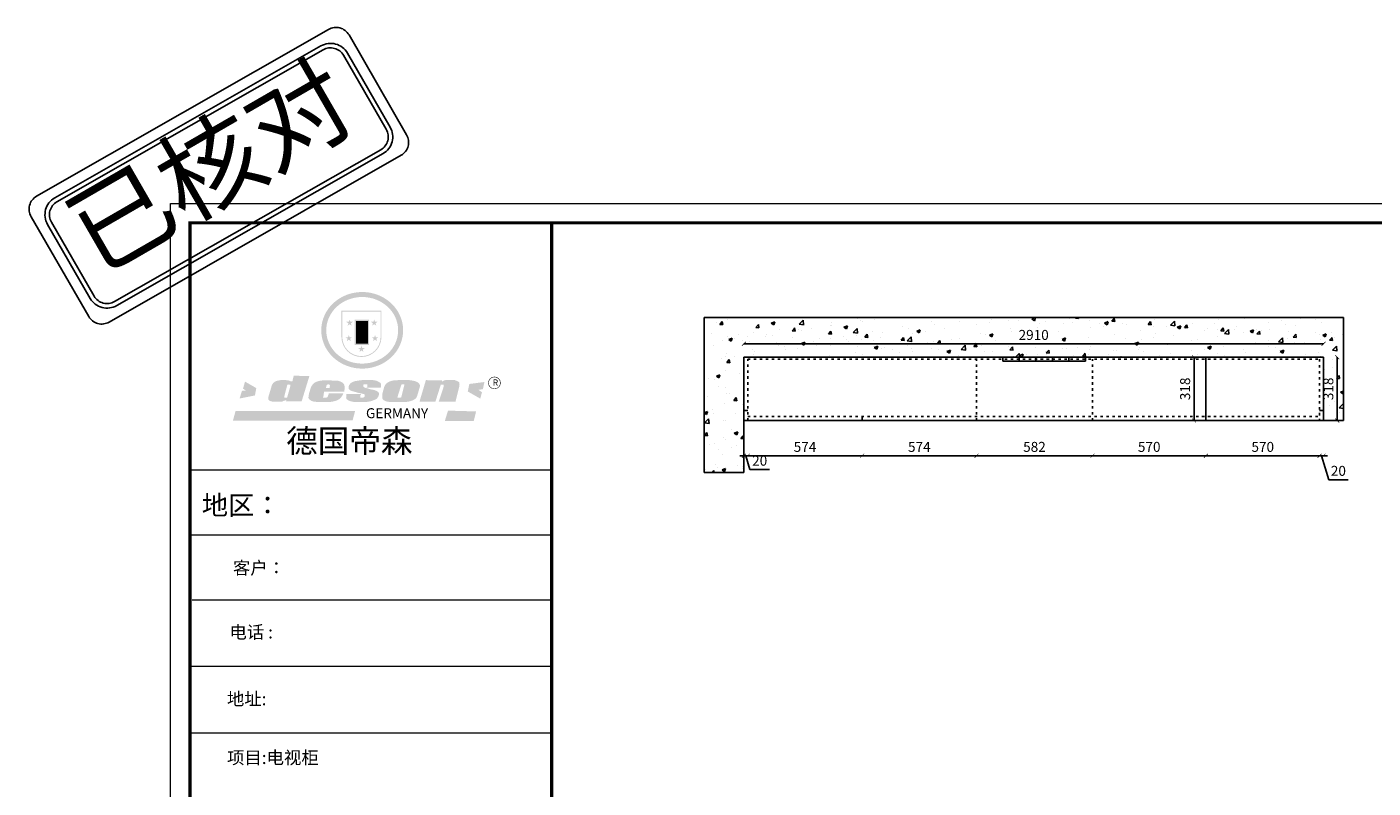
# Model space of a CAD drawing. Units: millimetres. Extents: x 65373 to 87091, y 14117 to 21786.
# Drawn here: x 65373 to 72131, y 17966 to 21786 of the extents above; entities that cross this region are included whole.
import ezdxf

# ---------------------------------------------------------------- set-up
doc = ezdxf.new("R2010")
doc.units = ezdxf.units.MM
doc.linetypes.add('ACAD_ISO03W100', pattern=[30, 12, -18])
doc.layers.add('门板', color=30, linetype='Continuous', lineweight=25)
doc.styles.get("Standard").update_dxf_attribs({"font": 'arial.ttf'})
doc.dimstyles.new('ISO-25', dxfattribs={"dimtxt": 50, "dimasz": 30, "dimexe": 1.25, "dimexo": 0.625, "dimtad": 1, "dimtxsty": 'Standard', "dimcen": 2.5, "dimse1": 1, "dimse2": 1, "dimclrd": 3, "dimclrt": 3, "dimadec": 0, "dimazin": 0, "dimtfac": 1, "dimtmove": 0, "dimatfit": 3, "dimfxl": 1, "dimarcsym": 0})

# ---------------------------------------------------------------- blocks, each defined once
blk = doc.blocks.new('SAF')
h = blk.add_hatch(color=250)
h.dxf.hatch_style = 1
h.paths.add_polyline_path([(129249, 28065.7), (129000.5, 28065.7), (129000.5, 27902.8, 1), (129249, 27902.8)])
h.paths.add_polyline_path([(129243.8, 28060.6), (129243.8, 27902.8, -1), (129005.7, 27902.8), (129005.7, 28060.6)], flags=16)
h = blk.add_hatch(color=256)
h.paths.add_polyline_path([(129224.5, 27997), (129208.9, 27997), (129204.1, 28011.7), (129199.3, 27997), (129183.8, 27997), (129196.4, 27987.9), (129191.6, 27973.1), (129204.1, 27982.2), (129216.7, 27973.1), (129211.9, 27987.9)])
h.paths.add_polyline_path([(129229.6, 27900.8), (129214.1, 27900.8), (129209.3, 27915.5), (129204.5, 27900.8), (129189, 27900.8), (129201.5, 27891.7), (129196.7, 27876.9), (129209.3, 27886), (129221.8, 27876.9), (129217, 27891.7)])
h.paths.add_polyline_path([(129145.3, 27833.8), (129129.8, 27833.8), (129125, 27848.5), (129120.2, 27833.8), (129104.7, 27833.8), (129117.3, 27824.7), (129112.5, 27809.9), (129125, 27819), (129137.6, 27809.9), (129132.8, 27824.7)])
h.paths.add_polyline_path([(129066.4, 27900.8), (129050.9, 27900.8), (129046.1, 27915.5), (129041.3, 27900.8), (129025.8, 27900.8), (129038.3, 27891.7), (129033.6, 27876.9), (129046.1, 27886), (129058.7, 27876.9), (129053.9, 27891.7)])
h.paths.add_polyline_path([(129071.6, 27997), (129056.1, 27997), (129051.3, 28011.7), (129046.5, 27997), (129030.9, 27997), (129043.5, 27987.9), (129038.7, 27973.1), (129051.3, 27982.2), (129063.8, 27973.1), (129059, 27987.9)])
h = blk.add_hatch(color=250)
h.dxf.hatch_style = 1
h.paths.add_polyline_path([(129172.7, 28009.8), (129082.7, 28009.8), (129082.7, 27853.2), (129172.7, 27853.2)])
h.paths.add_polyline_path([(129165, 27861), (129090.4, 27861), (129090.4, 28002.1), (129165, 28002.1)], flags=16)
blk.add_hatch(color=256).paths.add_polyline_path([(129165, 28002.1), (129090.4, 28002.1), (129090.4, 27955.1), (129165, 27955.1)])
h = blk.add_hatch(color=1)
h.dxf.hatch_style = 1
h.paths.add_polyline_path([(129165, 27955.1), (129090.4, 27955.1), (129090.4, 27908), (129165, 27908)])
h = blk.add_hatch(color=2)
h.dxf.hatch_style = 1
h.paths.add_polyline_path([(129165, 27908), (129090.4, 27908), (129090.4, 27861), (129165, 27861)])
h = blk.add_hatch(color=157)
h.paths.add_polyline_path([(128800.7, 27659.2), (128703.6, 27662.3), (128695, 27626.4), (128688, 27626.3), (128686.9, 27626.3), (128685, 27626.7), (128683.6, 27627.2), (128682.2, 27627.7), (128679, 27629.3), (128676.7, 27630.5), (128673.2, 27631.6), (128668.7, 27632.8), (128664.9, 27633.6), (128657.5, 27634.3), (128653.3, 27634.7), (128651.3, 27634.9), (128648.4, 27634.9), (128645.8, 27634.8), (128642.4, 27634.9), (128634, 27634.8), (128630.9, 27634.8), (128628.7, 27634.8), (128627.4, 27634.8), (128625.1, 27634.7), (128623.1, 27634.6), (128621.5, 27634.5), (128620.7, 27634.5), (128619.6, 27634.2), (128617.7, 27633.9), (128615.9, 27633.6), (128611.6, 27632.7), (128606.4, 27631.6), (128603.3, 27630.8), (128602.3, 27630.6), (128601.4, 27630.4), (128600.7, 27630.2), (128599.7, 27630), (128598.8, 27629.7), (128597.9, 27629.5), (128597.8, 27629.5), (128597.4, 27629.4), (128597.3, 27629.4), (128597.1, 27629.3), (128596.7, 27629.2), (128596.3, 27629), (128595.8, 27628.8), (128595.2, 27628.6), (128594.9, 27628.5), (128594.5, 27628.4), (128593.9, 27628.1), (128592.9, 27627.7), (128591.9, 27627.4), (128591.4, 27627.2), (128591, 27627), (128590.5, 27626.8), (128590.1, 27626.6), (128589.6, 27626.3), (128589.3, 27626.1), (128589, 27625.9), (128588.6, 27625.7), (128588.2, 27625.4), (128587.8, 27625.1), (128587.4, 27624.8), (128586.9, 27624.5), (128586.7, 27624.4), (128586.5, 27624.3), (128586.3, 27624.1), (128586.1, 27624), (128585.8, 27623.8), (128585.3, 27623.5), (128584.8, 27623.1), (128584.1, 27622.6), (128583.3, 27622), (128582.6, 27621.5), (128582, 27621), (128581.5, 27620.7), (128581.1, 27620.4), (128580.6, 27620), (128580.3, 27619.8), (128580, 27619.5), (128579.5, 27619.2), (128579.1, 27618.9), (128578.6, 27618.6), (128578.1, 27618.2), (128577.6, 27617.8), (128577, 27617.3), (128576.2, 27616.6), (128575.7, 27616), (128575.3, 27615.5), (128575, 27615), (128574.4, 27614.3), (128573.9, 27613.7), (128573.3, 27612.9), (128572.7, 27612), (128571.9, 27610.9), (128571.2, 27609.7), (128570.6, 27608.8), (128569.8, 27607.6), (128568.9, 27606), (128568.1, 27604.4), (128567.5, 27602.6), (128546.9, 27533.4), (128545.6, 27527.5), (128545.6, 27524.2), (128545.2, 27519.3), (128545.6, 27514.9), (128548.2, 27511.8), (128552.9, 27506.6), (128557.3, 27504.3), (128565.9, 27501.9), (128574.2, 27500.6), (128586.2, 27500.6), (128596.1, 27500.6), (128631.3, 27501.3), (128642.8, 27506.2), (128649.7, 27507.8), (128656.9, 27509.4), (128656.2, 27501.8), (128752.5, 27501.8)])
h.paths.add_polyline_path([(128681.7, 27598.1), (128681.2, 27592), (128663.5, 27529.3), (128661.7, 27526.6), (128659.8, 27524.9), (128646.3, 27524.6), (128644.8, 27526.1), (128644.3, 27527.6), (128644.1, 27529.8), (128662.2, 27600.5), (128663.9, 27604), (128665.3, 27606.4), (128665.9, 27607), (128667, 27607.3), (128669.3, 27607.3), (128681.7, 27607.2), (128682, 27606.8), (128682, 27606.2)], flags=16)
h = blk.add_hatch(color=157)
h.paths.add_polyline_path([(129018.2, 27605.1), (129015.3, 27609.8), (129010.4, 27615.9), (129005.8, 27619.5), (129001.3, 27622.7), (128996.4, 27624.8), (128988.4, 27627.5), (128981.4, 27629.9), (128976.6, 27631.1), (128970.2, 27631.9), (128887.3, 27632.6), (128879.3, 27632.1), (128870.6, 27631.1), (128862.9, 27629.8), (128856.1, 27628.1), (128849.3, 27625.8), (128843.4, 27623.4), (128838.1, 27621), (128833.8, 27618.7), (128829.6, 27615.7), (128825.4, 27611.8), (128821.4, 27607.2), (128818.6, 27603.4), (128815.2, 27598.5), (128812.2, 27593.9), (128810.5, 27589.8), (128798.7, 27551.2), (128796.4, 27538.4), (128795.2, 27528.7), (128795.4, 27523.3), (128795.7, 27521.9), (128796.1, 27520.7), (128796.6, 27519.4), (128797.9, 27517.8), (128799.4, 27516), (128801.9, 27513.9), (128805.3, 27511.5), (128808.7, 27509), (128814.8, 27505.1), (128820.1, 27503.2), (128828.3, 27500.7), (128838.8, 27499.8), (128849.2, 27498.8), (128861.5, 27498.2), (128925, 27498.4), (128936.8, 27499.7), (128944.1, 27500.9), (128951.1, 27502.2), (128959.3, 27504.2), (128968.6, 27507.3), (128975.4, 27510.6), (128980.3, 27512.9), (128985.7, 27515.6), (128990.4, 27519), (128994.4, 27523), (128999, 27528.8), (129003, 27534.1), (129005.7, 27538.6), (129009.1, 27545.4), (129011.8, 27552.7), (128921.5, 27552.7), (128919.9, 27544.8), (128917.1, 27539.7), (128915, 27532.3), (128912.3, 27528), (128906.7, 27525.2), (128893.2, 27524.9), (128886.3, 27525.7), (128886.6, 27530.3), (128889.4, 27541.7), (128891.9, 27561.8), (129016.9, 27561.8), (129019.3, 27574.1), (129020.4, 27582), (129020.3, 27589), (129019.8, 27595.8)])
h.paths.add_polyline_path([(128905.6, 27594.1), (128906.5, 27597.6), (128907.7, 27600.8), (128909.3, 27603.2), (128910.7, 27605.1), (128911.6, 27605.7), (128913.4, 27607.1), (128915.8, 27607.7), (128917.6, 27607.7), (128920.8, 27607.7), (128922.6, 27607.4), (128924.9, 27607), (128926.5, 27605.1), (128927.8, 27603.6), (128928, 27601.7), (128928.2, 27600.2), (128928.2, 27596.2), (128927.6, 27592.1), (128927.2, 27589.7), (128926.6, 27586.4), (128904.6, 27586.2), (128905.2, 27591.1)], flags=16)
h.paths.add_polyline_path([(129167.3, 27581.7), (129163.2, 27583), (129158.9, 27583.9), (129154.5, 27585), (129149.3, 27586.6), (129145, 27588.2), (129141.7, 27589.6), (129139, 27591.6), (129136.6, 27595.3), (129136.2, 27597.6), (129136.1, 27599.1), (129136.1, 27601.1), (129136.3, 27602.9), (129136.8, 27605), (129137.2, 27605.7), (129137.7, 27606.4), (129138.3, 27607.6), (129139.6, 27607.6), (129162.1, 27608), (129161.9, 27592.4), (129158.1, 27592.4), (129157.6, 27587.6), (129244.5, 27588.3), (129246, 27592), (129246.7, 27595.1), (129247.2, 27598.8), (129247.2, 27603.9), (129246.5, 27610.3), (129242.7, 27616.5), (129238.3, 27620.4), (129233.6, 27623.5), (129227, 27626.8), (129220.2, 27629.7), (129212.6, 27631.7), (129197.6, 27634.6), (129185.1, 27635.8), (129168.6, 27635.9), (129154.8, 27635.9), (129142.6, 27635.6), (129128.9, 27634.5), (129117.8, 27633.4), (129105.9, 27631.7), (129093.8, 27629.7), (129089.5, 27628.8), (129083.5, 27627.6), (129074.1, 27625), (129069.8, 27623.2), (129064.5, 27620.1), (129060.5, 27617.3), (129057, 27614.1), (129054.6, 27611.7), (129053.7, 27610.6), (129052.9, 27609.6), (129051.4, 27607.7), (129050.1, 27606.1), (129049.1, 27604.8), (129048.3, 27603.7), (129047.6, 27602), (129047, 27600.5), (129046, 27597.8), (129045.5, 27596.1), (129044.9, 27594.1), (129044.6, 27591.9), (129044.3, 27588.6), (129044.3, 27587.1), (129044.3, 27584.3), (129044.3, 27582.3), (129044.7, 27580.2), (129045.7, 27578.8), (129048, 27576.7), (129050.8, 27574.7), (129056.5, 27570.5), (129060.5, 27568.7), (129063, 27567.7), (129066.2, 27566.6), (129071.5, 27565.1), (129076.2, 27563.8), (129081.9, 27562), (129099.9, 27556.9), (129127, 27550.9), (129137.9, 27547.9), (129143, 27546.8), (129144.1, 27546), (129144.6, 27545.2), (129144.9, 27540.8), (129145, 27534.2), (129144.5, 27532.7), (129143.9, 27531.6), (129141, 27529.3), (129138.1, 27527), (129136.6, 27526.5), (129134.5, 27526.4), (129118.3, 27526.4), (129117.7, 27527.1), (129117.8, 27537.6), (129117.6, 27538.8), (129118.2, 27540.4), (129118.7, 27542.1), (129119, 27542.7), (129121.3, 27544.4), (129121.1, 27548.1), (129031.2, 27548.5), (129030.8, 27535.3), (129029.8, 27527.4), (129029.6, 27524.4), (129029.8, 27521.4), (129030.4, 27519), (129031.9, 27516.6), (129035.5, 27513.4), (129039.6, 27511.1), (129043.3, 27508.9), (129050.2, 27505.5), (129057.2, 27503.4), (129066.2, 27500.9), (129074.3, 27499.4), (129085, 27499), (129156.4, 27499), (129168.6, 27500.5), (129186.2, 27504), (129196.9, 27508), (129211.7, 27514.2), (129215.5, 27516), (129218.9, 27518.3), (129222.8, 27522.2), (129226.7, 27527.2), (129229.7, 27532.1), (129232.1, 27538.3), (129233.2, 27544.3), (129233.5, 27548.7), (129233.4, 27552), (129232.4, 27555.7), (129230.5, 27558.6), (129228, 27561), (129225.1, 27563.1), (129221.6, 27565.2), (129217.7, 27567.5), (129213.3, 27569.2), (129206.1, 27572.3), (129198.3, 27574.1), (129190.4, 27575.2), (129184.7, 27576.4), (129180.4, 27577.6), (129176.4, 27578.8), (129172.1, 27580.1)])
h.paths.add_polyline_path([(129467.5, 27527.5), (129470.5, 27533.4), (129485.7, 27585.3), (129488.9, 27597.3), (129488.9, 27602), (129487.3, 27606.8), (129484.7, 27611), (129482.8, 27613.9), (129479.9, 27617), (129476.8, 27619.3), (129473.4, 27621.4), (129467.4, 27624.4), (129461.5, 27626.7), (129450.5, 27629.9), (129436.5, 27632.5), (129427.2, 27633.9), (129415.6, 27635.4), (129402.2, 27636), (129342.7, 27634), (129333.9, 27633.9), (129321, 27631.8), (129312.7, 27630.1), (129304.6, 27627.7), (129297, 27625), (129287.5, 27619.2), (129281.4, 27614.3), (129276.2, 27609.7), (129272.8, 27605.2), (129269.2, 27597.5), (129265.8, 27590.2), (129253.7, 27545.4), (129253.7, 27534.5), (129254, 27530.1), (129254.6, 27524.3), (129255, 27521.1), (129256.4, 27517.8), (129258.2, 27514.9), (129260.4, 27512.4), (129263.9, 27509.7), (129267.8, 27507.2), (129273.6, 27504.6), (129277.2, 27503.2), (129281.8, 27501.7), (129286.6, 27500.6), (129290.8, 27499.7), (129295.5, 27499.3), (129302.1, 27498.4), (129308.2, 27497.7), (129315.5, 27497.8), (129404.5, 27499.1), (129410.7, 27499.7), (129417, 27500.7), (129422.3, 27502), (129429.7, 27503.9), (129440, 27507.2), (129446.4, 27509.9), (129452, 27513), (129456.8, 27516.2), (129460.8, 27519.5), (129464.4, 27523.2)])
h.paths.add_polyline_path([(129348.8, 27528.6), (129349, 27530), (129371.8, 27602.9), (129373.5, 27606.1), (129374.5, 27607.2), (129375.8, 27607.6), (129377.4, 27607.8), (129389.3, 27607.8), (129390.5, 27607.7), (129391.8, 27606.8), (129391.8, 27604.8), (129373.1, 27530.5), (129372, 27528.5), (129370.4, 27527.1), (129368, 27526.3), (129364.5, 27525.8), (129350.1, 27524.9), (129349.6, 27525.4), (129349.2, 27526.3), (129349, 27527.4)], flags=16)
h.paths.add_polyline_path([(129617.6, 27604.2), (129618.5, 27605.6), (129619.6, 27606.6), (129620.9, 27607.1), (129623.2, 27607.1), (129631.1, 27607.1), (129633.5, 27607), (129635.1, 27606.4), (129635.9, 27604.9), (129636.1, 27602.2), (129636.3, 27599), (129636.1, 27596), (129635.9, 27593.1), (129635, 27590.4), (129605.8, 27500.7), (129709.6, 27500.7), (129733.9, 27597.4), (129734.5, 27604.5), (129734.7, 27609.3), (129734.4, 27615.5), (129733.9, 27618.1), (129733, 27620.2), (129731.4, 27621.8), (129728.6, 27624.3), (129722, 27627.8), (129713.8, 27631.1), (129707.2, 27633.5), (129705.4, 27634.4), (129702.7, 27635.3), (129700.4, 27635.7), (129698.4, 27635.9), (129696.6, 27636), (129688.2, 27636), (129680.8, 27636.1), (129670.7, 27636.2), (129664.9, 27636.1), (129658.3, 27635.9), (129655.2, 27635.6), (129652.1, 27635.3), (129649.2, 27634.9), (129646.1, 27634.3), (129642.5, 27633.6), (129639.9, 27632.7), (129637.3, 27631.6), (129634.8, 27630.3), (129632.9, 27629.1), (129631, 27628), (129628.7, 27626), (129624.7, 27626.2), (129626, 27633.6), (129525.6, 27634.3), (129485.6, 27500), (129584.9, 27500.8)])
h = blk.add_hatch(color=157)
h.dxf.hatch_style = 1
h.paths.add_polyline_path([(129913.2, 27617.2, 1), (129990.9, 27617.2, 1)])
h.paths.add_polyline_path([(129987.7, 27617.2, -1), (129916.4, 27617.2, -1)], flags=16)
h = blk.add_hatch(color=1)
h.dxf.hatch_style = 1
h.paths.add_polyline_path([(128470.6, 27584.9), (128400.4, 27625.3), (128388.3, 27582.4), (128404.8, 27569.6), (128381.4, 27567.7), (128366.7, 27520.3), (128462.4, 27539.1)])
h.paths.add_polyline_path([(129889.6, 27622.7), (129795.5, 27610.5), (129786.4, 27563.5), (129863.8, 27519.5), (129874.5, 27559), (129853.2, 27574.1), (129880.5, 27578.7)])
h.paths.add_polyline_path([(129837.8, 27439.7), (129663.3, 27444.9), (129643.2, 27380.1), (129823.6, 27380.8)])
h.paths.add_polyline_path([(129085.2, 27442.4), (128342, 27443.5), (128325.3, 27382.8), (129069.7, 27383.9)])
at = {"color": 157, "attachment_point": 1}
for s, insert, char_height, width in [('{\\fArial|b0|i0|c0|p34;R}', (129941.1, 27638.8), 39.537, 33.171), ('{\\fArial|b0|i0|c0|p34;GERMANY}', (129153, 27459.7), 61.776, 102919.526)]:
    blk.add_mtext(s, dxfattribs=dict(at, insert=insert, char_height=char_height, width=width))
blk = doc.blocks.new('AFERT')
h = blk.add_hatch(color=250)
h.dxf.hatch_style = 1
edge = h.paths.add_edge_path()
edge.add_spline(control_points=[(128874.9, 27944.3), (128874.9, 27937.6), (128875.2, 27930.9), (128876.7, 27913.3), (128878.6, 27902.3), (128883.8, 27880.9), (128887.2, 27870.3), (128895.5, 27849.7), (128900.4, 27839.7), (128911.7, 27820.5), (128918, 27811.2), (128931.9, 27793.6), (128939.6, 27785.3), (128955.9, 27769.8), (128964.6, 27762.5), (128983.1, 27749.2), (128992.8, 27743.2), (129012.9, 27732.4), (129023.4, 27727.6), (129044.9, 27719.5), (129055.9, 27716.1), (129078.4, 27710.8), (129089.8, 27708.9), (129112.8, 27706.5), (129124.4, 27706.1), (129147.5, 27706.6), (129159, 27707.6), (129181.9, 27711.1), (129193.2, 27713.6), (129215.3, 27720), (129226.2, 27723.9), (129247.2, 27733), (129257.4, 27738.3), (129275.3, 27749), (129283.1, 27754.4), (129298.1, 27765.8), (129305.3, 27772), (129318.8, 27785), (129325.2, 27791.9), (129337, 27806.3), (129342.5, 27813.8), (129352.6, 27829.5), (129357.1, 27837.6), (129366, 27855.8), (129370.1, 27866.1), (129376.7, 27887.1), (129379.3, 27897.8), (129382.8, 27919.5), (129383.8, 27930.5), (129384, 27950.6), (129383.6, 27959.9), (129381.7, 27976.6), (129380.4, 27984.2), (129377.2, 27999.1), (129375.2, 28006.5), (129370.4, 28021.1), (129367.7, 28028.3), (129361, 28043.5), (129356.9, 28051.4), (129347.8, 28066.9), (129342.8, 28074.4), (129331.9, 28088.7), (129326.1, 28095.6), (129313.6, 28108.7), (129307, 28115), (129290.8, 28128.7), (129280.8, 28135.9), (129259.9, 28149), (129248.9, 28154.8), (129228.2, 28163.8), (129218.6, 28167.4), (129196.7, 28174.1), (129184.3, 28177), (129161.3, 28180.6), (129150.8, 28181.7), (129127.5, 28182.6), (129114.7, 28182.2), (129091.6, 28179.9), (129081.1, 28178.2), (129058.5, 28173.2), (129046.4, 28169.6), (129023.3, 28161), (129012.3, 28155.9), (128992.8, 28145.4), (128984.3, 28140.1), (128966.3, 28127.4), (128957, 28119.8), (128939.7, 28103.5), (128931.7, 28094.7), (128917.1, 28076.2), (128910.5, 28066.4), (128900.1, 28048), (128895.9, 28039.6), (128888.1, 28020.9), (128884.6, 28010.5), (128879.2, 27989.4), (128877.3, 27978.7), (128875.3, 27960.1), (128874.9, 27952.2), (128874.9, 27944.3)], knot_values=[0, 0, 0, 0, 0.08344, 0.08344, 0.221011, 0.221011, 0.358582, 0.358582, 0.496153, 0.496153, 0.633724, 0.633724, 0.771295, 0.771295, 0.908866, 0.908866, 1.046437, 1.046437, 1.184008, 1.184008, 1.321579, 1.321579, 1.45915, 1.45915, 1.596721, 1.596721, 1.734292, 1.734292, 1.871863, 1.871863, 2.009434, 2.009434, 2.147005, 2.147005, 2.261445, 2.261445, 2.375884, 2.375884, 2.490324, 2.490324, 2.604764, 2.604764, 2.719204, 2.719204, 2.856038, 2.856038, 2.992873, 2.992873, 3.129708, 3.129708, 3.244736, 3.244736, 3.340002, 3.340002, 3.435269, 3.435269, 3.530535, 3.530535, 3.641049, 3.641049, 3.751563, 3.751563, 3.862077, 3.862077, 3.972591, 3.972591, 4.120868, 4.120868, 4.269951, 4.269951, 4.392246, 4.392246, 4.543829, 4.543829, 4.669237, 4.669237, 4.820987, 4.820987, 4.946437, 4.946437, 5.096748, 5.096748, 5.242147, 5.242147, 5.36333, 5.36333, 5.508179, 5.508179, 5.653028, 5.653028, 5.797877, 5.797877, 5.914044, 5.914044, 6.049342, 6.049342, 6.184641, 6.184641, 6.283185, 6.283185, 6.283185, 6.283185], degree=3, periodic=0)
edge = h.paths.add_edge_path(flags=16)
edge.add_ellipse((129129.4, 27944.3), major_axis=(-223.6, 0), ratio=0.926136, start_angle=0, end_angle=360)
blk.add_blockref('SAF', (0, 0))
blk = doc.blocks.new('_ArchTick')
at = {"color": 0, "linetype": 'ByBlock', "const_width": 0.15}
blk.add_lwpolyline([(-0.5, -0.5), (0.5, 0.5)], dxfattribs=at)
blk = doc.blocks.new('*D5')
at = {"color": 3, "linetype": 'Continuous', "lineweight": -2, "transparency": 16777216}
blk.add_line((68972.2, 20195.4), (71882.2, 20195.4), dxfattribs=at)
at = {"layer": 'Defpoints', "color": 0, "transparency": 16777216}
for p in [(71882.2, 20195.4), (68972.2, 20128.1), (71882.2, 20128.1)]:
    blk.add_point(p, dxfattribs=at)
at = {"color": 3, "lineweight": -2, "transparency": 16777216, "xscale": 20, "yscale": 20, "zscale": 20, "rotation": 180}
blk.add_blockref('_ArchTick', (68972.2, 20195.4), dxfattribs=at)
at = {"color": 3, "lineweight": -2, "transparency": 16777216, "xscale": 20, "yscale": 20, "zscale": 20}
blk.add_blockref('_ArchTick', (71882.2, 20195.4), dxfattribs=at)
at = {"color": 3, "transparency": 16777216, "insert": (70427.2, 20233.4), "char_height": 50, "attachment_point": 5}
blk.add_mtext('2910', dxfattribs=at)
blk = doc.blocks.new('_Dot')
at = {"lineweight": -2}
blk.add_line((-0.5, 0), (-1, 0), dxfattribs=at)
at = {"const_width": 0.5}
blk.add_lwpolyline([(-0.25, 0, 1), (0.25, 0, 1)], format="xyb", close=True, dxfattribs=at)
blk = doc.blocks.new('*D6')
at = {"color": 3, "linetype": 'Continuous', "lineweight": -2, "transparency": 16777216}
for p, q in [((68972.2, 19633.5), (68952.2, 19633.5)), ((68972.2, 19633.5), (68992.2, 19633.5)), ((68972.2, 19633.5), (68992.2, 19633.5)), ((68982.2, 19633.5), (69003, 19564.2)), ((68992.2, 19633.5), (69012.2, 19633.5)), ((69003, 19564.2), (69100.3, 19564.2))]:
    blk.add_line(p, q, dxfattribs=at)
at = {"layer": 'Defpoints', "color": 0, "transparency": 16777216}
for p in [(68992.2, 19810.1), (68992.2, 19633.5), (68972.2, 19550.1)]:
    blk.add_point(p, dxfattribs=at)
at = {"color": 3, "lineweight": -2, "transparency": 16777216, "xscale": 20, "yscale": 20, "zscale": 20}
blk.add_blockref('_ArchTick', (68972.2, 19633.5), dxfattribs=at)
at = {"color": 3, "lineweight": -2, "transparency": 16777216, "xscale": 20, "yscale": 20, "zscale": 20, "rotation": 180}
blk.add_blockref('_ArchTick', (68992.2, 19633.5), dxfattribs=at)
at = {"color": 3, "transparency": 16777216, "insert": (69051.7, 19602.2), "char_height": 50, "attachment_point": 5}
blk.add_mtext('20', dxfattribs=at)
blk = doc.blocks.new('*D7')
at = {"color": 3, "linetype": 'Continuous', "lineweight": -2, "transparency": 16777216}
blk.add_line((68992.2, 19633.5), (69566.2, 19633.5), dxfattribs=at)
at = {"layer": 'Defpoints', "color": 0, "transparency": 16777216}
for p in [(68992.2, 19810.1), (69566.2, 19810.1), (69566.2, 19633.5)]:
    blk.add_point(p, dxfattribs=at)
at = {"color": 3, "lineweight": -2, "transparency": 16777216, "xscale": 20, "yscale": 20, "zscale": 20, "rotation": 180}
blk.add_blockref('_ArchTick', (68992.2, 19633.5), dxfattribs=at)
at = {"color": 3, "lineweight": -2, "transparency": 16777216, "xscale": 20, "yscale": 20, "zscale": 20}
blk.add_blockref('_ArchTick', (69566.2, 19633.5), dxfattribs=at)
at = {"color": 3, "transparency": 16777216, "insert": (69279.2, 19671.4), "char_height": 50, "attachment_point": 5}
blk.add_mtext('574', dxfattribs=at)
blk = doc.blocks.new('*D8')
at = {"color": 3, "linetype": 'Continuous', "lineweight": -2, "transparency": 16777216}
blk.add_line((69566.2, 19633.5), (70140.2, 19633.5), dxfattribs=at)
at = {"layer": 'Defpoints', "color": 0, "transparency": 16777216}
for p in [(69566.2, 19810.1), (70140.2, 19810.1), (70140.2, 19633.5)]:
    blk.add_point(p, dxfattribs=at)
at = {"color": 3, "lineweight": -2, "transparency": 16777216, "xscale": 20, "yscale": 20, "zscale": 20, "rotation": 180}
blk.add_blockref('_ArchTick', (69566.2, 19633.5), dxfattribs=at)
at = {"color": 3, "lineweight": -2, "transparency": 16777216, "xscale": 20, "yscale": 20, "zscale": 20}
blk.add_blockref('_ArchTick', (70140.2, 19633.5), dxfattribs=at)
at = {"color": 3, "transparency": 16777216, "insert": (69853.2, 19671.4), "char_height": 50, "attachment_point": 5}
blk.add_mtext('574', dxfattribs=at)
blk = doc.blocks.new('*D9')
at = {"color": 3, "linetype": 'Continuous', "lineweight": -2, "transparency": 16777216}
blk.add_line((70140.2, 19633.5), (70722.2, 19633.5), dxfattribs=at)
at = {"layer": 'Defpoints', "color": 0, "transparency": 16777216}
for p in [(70140.2, 19810.1), (70722.2, 19810.1), (70722.2, 19633.5)]:
    blk.add_point(p, dxfattribs=at)
at = {"color": 3, "lineweight": -2, "transparency": 16777216, "xscale": 20, "yscale": 20, "zscale": 20, "rotation": 180}
blk.add_blockref('_ArchTick', (70140.2, 19633.5), dxfattribs=at)
at = {"color": 3, "lineweight": -2, "transparency": 16777216, "xscale": 20, "yscale": 20, "zscale": 20}
blk.add_blockref('_ArchTick', (70722.2, 19633.5), dxfattribs=at)
at = {"color": 3, "transparency": 16777216, "insert": (70431.2, 19671.5), "char_height": 50, "attachment_point": 5}
blk.add_mtext('582', dxfattribs=at)
blk = doc.blocks.new('*D10')
at = {"color": 3, "linetype": 'Continuous', "lineweight": -2, "transparency": 16777216}
blk.add_line((70722.2, 19633.5), (71292.2, 19633.5), dxfattribs=at)
at = {"layer": 'Defpoints', "color": 0, "transparency": 16777216}
for p in [(70722.2, 19810.1), (71292.2, 19810.1), (71292.2, 19633.5)]:
    blk.add_point(p, dxfattribs=at)
at = {"color": 3, "lineweight": -2, "transparency": 16777216, "xscale": 20, "yscale": 20, "zscale": 20, "rotation": 180}
blk.add_blockref('_ArchTick', (70722.2, 19633.5), dxfattribs=at)
at = {"color": 3, "lineweight": -2, "transparency": 16777216, "xscale": 20, "yscale": 20, "zscale": 20}
blk.add_blockref('_ArchTick', (71292.2, 19633.5), dxfattribs=at)
at = {"color": 3, "transparency": 16777216, "insert": (71007.2, 19671.5), "char_height": 50, "attachment_point": 5}
blk.add_mtext('570', dxfattribs=at)
blk = doc.blocks.new('*D11')
at = {"color": 3, "linetype": 'Continuous', "lineweight": -2, "transparency": 16777216}
blk.add_line((71292.2, 19633.5), (71862.2, 19633.5), dxfattribs=at)
at = {"layer": 'Defpoints', "color": 0, "transparency": 16777216}
for p in [(71292.2, 19810.1), (71862.2, 19810.1), (71862.2, 19633.5)]:
    blk.add_point(p, dxfattribs=at)
at = {"color": 3, "lineweight": -2, "transparency": 16777216, "xscale": 20, "yscale": 20, "zscale": 20, "rotation": 180}
blk.add_blockref('_ArchTick', (71292.2, 19633.5), dxfattribs=at)
at = {"color": 3, "lineweight": -2, "transparency": 16777216, "xscale": 20, "yscale": 20, "zscale": 20}
blk.add_blockref('_ArchTick', (71862.2, 19633.5), dxfattribs=at)
at = {"color": 3, "transparency": 16777216, "insert": (71577.2, 19671.5), "char_height": 50, "attachment_point": 5}
blk.add_mtext('570', dxfattribs=at)
blk = doc.blocks.new('*D12')
at = {"color": 3, "linetype": 'Continuous', "lineweight": -2, "transparency": 16777216}
for p, q in [((71862.2, 19633.5), (71842.2, 19633.5)), ((71862.2, 19633.5), (71882.2, 19633.5)), ((71862.2, 19633.5), (71882.2, 19633.5)), ((71872.2, 19633.5), (71908.3, 19513.2)), ((71882.2, 19633.5), (71902.2, 19633.5)), ((71908.3, 19513.2), (72005.6, 19513.2))]:
    blk.add_line(p, q, dxfattribs=at)
at = {"layer": 'Defpoints', "color": 0, "transparency": 16777216}
for p in [(71862.2, 19810.1), (71882.2, 19810.1), (71882.2, 19633.5)]:
    blk.add_point(p, dxfattribs=at)
at = {"color": 3, "lineweight": -2, "transparency": 16777216, "xscale": 20, "yscale": 20, "zscale": 20}
blk.add_blockref('_ArchTick', (71862.2, 19633.5), dxfattribs=at)
at = {"color": 3, "lineweight": -2, "transparency": 16777216, "xscale": 20, "yscale": 20, "zscale": 20, "rotation": 180}
blk.add_blockref('_ArchTick', (71882.2, 19633.5), dxfattribs=at)
at = {"color": 3, "transparency": 16777216, "insert": (71957, 19551.2), "char_height": 50, "attachment_point": 5}
blk.add_mtext('20', dxfattribs=at)
blk = doc.blocks.new('*D35')
at = {"color": 3, "linetype": 'Continuous', "lineweight": -2, "transparency": 16777216}
blk.add_line((71951.2, 20128.1), (71951.2, 19810.1), dxfattribs=at)
at = {"layer": 'Defpoints', "color": 0, "transparency": 16777216}
for p in [(71882.2, 20128.1), (71882.2, 19810.1), (71951.2, 19810.1)]:
    blk.add_point(p, dxfattribs=at)
at = {"color": 3, "lineweight": -2, "transparency": 16777216, "xscale": 20, "yscale": 20, "zscale": 20}
for p, rotation in [((71951.2, 20128.1), 90), ((71951.2, 19810.1), 270)]:
    blk.add_blockref('_ArchTick', p, dxfattribs=dict(at, rotation=rotation))
at = {"color": 3, "transparency": 16777216, "insert": (71913.1, 19969.1), "char_height": 50, "attachment_point": 5, "rotation": 90}
blk.add_mtext('318', dxfattribs=at)
blk = doc.blocks.new('*D51')
at = {"color": 3, "linetype": 'Continuous', "lineweight": -2, "transparency": 16777216}
blk.add_line((71232.2, 20128.1), (71232.2, 19810.1), dxfattribs=at)
at = {"layer": 'Defpoints', "color": 0, "transparency": 16777216}
for p in [(71292.2, 20128.1), (71232.2, 19810.1), (71292.2, 19810.1)]:
    blk.add_point(p, dxfattribs=at)
at = {"color": 3, "lineweight": -2, "transparency": 16777216, "xscale": 20, "yscale": 20, "zscale": 20}
for p, rotation in [((71232.2, 20128.1), 90), ((71232.2, 19810.1), 270)]:
    blk.add_blockref('_ArchTick', p, dxfattribs=dict(at, rotation=rotation))
at = {"color": 3, "transparency": 16777216, "insert": (71194.1, 19969.1), "char_height": 50, "attachment_point": 5, "rotation": 90}
blk.add_mtext('318', dxfattribs=at)
blk = doc.blocks.new('A$C22F27577')
at = {"layer": 'Defpoints', "color": 2}
for points in [[(37.5, 641.2), (1503.8, 1478.5, -0.414214), (1606.3, 1451), (1895.7, 949.7, -0.414214), (1868.3, 847.3), (401.9, 10, -0.414214), (299.5, 37.5), (10, 538.8, -0.414214)], [(128.7, 633.3), (1465.1, 1395.5, -0.414214), (1598.3, 1359.8), (1812.7, 988.4, -0.414214), (1777.1, 855.3), (440.6, 93, -0.414214), (307.4, 128.7), (93, 500.1, -0.414214)], [(140, 613.8), (1476.4, 1376, -0.414214), (1578.8, 1348.6), (1793.3, 977.2, -0.414214), (1765.8, 874.7), (429.4, 112.5, -0.414214), (326.9, 140), (112.5, 511.3, -0.414214)]]:
    blk.add_lwpolyline(points, format="xyb", close=True, dxfattribs=at)
at = {"layer": 'Defpoints', "color": 1, "insert": (150.3, 569.6), "char_height": 375, "attachment_point": 1, "rotation": 30}
blk.add_mtext_dynamic_manual_height_columns('{\\fSimHei|b0|i0|c134|p2;已核对}', width=1838.323, gutter_width=12.5, heights=[0], dxfattribs=at)

msp = doc.modelspace()

# ---------------------------------------------------------------- hatches: boundary and pattern name
h = msp.add_hatch()
h.set_pattern_fill('AR-CONC', color=8)
h.paths.add_polyline_path([(71882.227, 20128.102), (71882.227, 19810.102), (71982.227, 19810.102), (71982.227, 20328.102), (68772.227, 20328.102), (68772.227, 19550.102), (68972.227, 19550.102), (68972.227, 20128.102)])

# ---------------------------------------------------------------- linework, layer by layer
at = {"color": 7}
for p, q in [((68772.227, 20328.102), (71982.227, 20328.102)), ((68772.227, 19550.102), (68772.227, 20328.102)), ((71982.227, 20328.102), (71982.227, 19810.102)), ((68972.227, 20128.102), (71882.227, 20128.102)), ((68972.227, 19550.102), (68972.227, 20128.102)), ((71882.227, 20128.102), (71882.227, 19810.102)), ((69566.227, 19810.102), (69566.227, 19830.102)), ((71982.227, 19810.102), (71882.227, 19810.102)), ((68972.227, 19550.102), (68772.227, 19550.102))]:
    msp.add_line(p, q, dxfattribs=at)
at = {"color": 30}
for p, q in [((68972.227, 19810.102), (68972.227, 20128.102)), ((71882.227, 20128.102), (68972.227, 20128.102)), ((71292.227, 19810.102), (71292.227, 20128.102)), ((71882.227, 19810.102), (71882.227, 20128.102)), ((68972.227, 19860.102), (68992.227, 19860.102)), ((68972.227, 19810.102), (71882.227, 19810.102)), ((71862.227, 19860.102), (71882.227, 19860.102))]:
    msp.add_line(p, q, dxfattribs=at)
at = {"color": 7, "linetype": 'ACAD_ISO03W100'}
for p, q in [((68992.227, 20118.102), (71862.227, 20118.102)), ((68992.227, 19810.102), (68992.227, 20118.102)), ((70140.227, 19810.102), (70140.227, 20118.102)), ((70722.227, 19810.102), (70722.227, 20118.102)), ((71862.227, 20118.102), (71862.227, 19810.102)), ((68992.227, 19830.102), (71862.227, 19830.102))]:
    msp.add_line(p, q, dxfattribs=at)
at = {"color": 1}
for p, q in [((70272.227, 20128.102), (70687.227, 20128.102)), ((70272.227, 20108.102), (70272.227, 20128.102)), ((70687.227, 20108.102), (70272.227, 20108.102)), ((70355.227, 20108.102), (70355.227, 20128.102)), ((70438.227, 20108.102), (70438.227, 20128.102)), ((70521.227, 20108.102), (70521.227, 20128.102)), ((70604.227, 20108.102), (70604.227, 20128.102)), ((70687.227, 20128.102), (70687.227, 20108.102))]:
    msp.add_line(p, q, dxfattribs=at)
at = {"color": 0, "linetype": 'ByBlock', "lineweight": 9}
for p, q in [((68006.97, 19560.794), (66192.004, 19560.794)), ((67850.553, 19560.794), (66192.004, 19560.794)), ((67850.553, 19560.794), (66192.004, 19560.794)), ((68006.97, 19234.373), (66192.004, 19234.373)), ((68006.97, 18908.985), (66202.321, 18908.985)), ((68006.97, 18575.081), (66192.004, 18575.081)), ((68006.97, 18241.176), (66192.004, 18241.176))]:
    msp.add_line(p, q, dxfattribs=at)
msp.add_lwpolyline([(77922.776, 14118.734), (66094.257, 14118.734), (66094.257, 20900.077), (77922.776, 20900.077)], close=True, dxfattribs=at)
msp.add_lwpolyline([(77922.776, 14118.734), (66094.257, 14118.734), (66094.257, 20900.077), (77922.776, 20900.077)], close=True, dxfattribs=at)
msp.add_lwpolyline([(77922.776, 14118.734), (66094.257, 14118.734), (66094.257, 20900.077), (77922.776, 20900.077)], close=True, dxfattribs=at)
at = {"color": 0, "linetype": 'ByBlock', "lineweight": 9, "const_width": 16.187}
msp.add_lwpolyline([(77825.206, 14216.304), (66192.004, 14216.304), (66192.004, 20802.507), (77825.206, 20802.507)], close=True, dxfattribs=at)
msp.add_lwpolyline([(77825.206, 14216.304), (66192.004, 14216.304), (66192.004, 20802.507), (77825.206, 20802.507)], close=True, dxfattribs=at)
msp.add_lwpolyline([(77825.206, 14216.304), (66192.004, 14216.304), (66192.004, 20802.507), (77825.206, 20802.507)], close=True, dxfattribs=at)
msp.add_lwpolyline([(68006.97, 20802.507), (68006.97, 14216.304)], dxfattribs=at)

# ---------------------------------------------------------------- block references
at = {"linetype": 'ByBlock', "lineweight": 9, "xscale": 0.80708020123222, "yscale": 0.80708020123222, "zscale": 0.80708020123222}
msp.add_blockref('AFERT', (-37161.574, -2290.235), dxfattribs=at)
at = {"layer": '门板'}
msp.add_blockref('A$C22F27577', (65383.687, 20294.552), dxfattribs=at)

# ---------------------------------------------------------------- texts
at = {"color": 0, "linetype": 'ByBlock', "lineweight": 9, "attachment_point": 1}
for s, insert, char_height, width in [('{\\fSimSun|b0|i0|c134|p54;德国帝森}', (66674.548, 19765.877), 116.21955, 1464.16152), ('{\\fSimSun|b0|i0|c134|p54;地区：\\fFangSong_GB2312|b0|i0|c134|p50; }', (66250.727, 19433.389), 96.84962, 2042.29727), ('{\\fSimSun|b0|i0|c134|p54;客户：}', (66407.239, 19102.375), 63.92075, 1347.9162), ('{\\fSimSun|b0|i0|c134|p54;电话 : }', (66389.898, 18780.45), 63.92075, 1347.9162), ('{\\fSimSun|b0|i0|c134|p54;地址:}', (66377.027, 18445.023), 63.92075, 1347.9162), ('{\\fSimSun|b0|i0|c134|p54;项目:电视柜}', (66377.69, 18150.2), 63.92075, 1347.9162)]:
    msp.add_mtext(s, dxfattribs=dict(at, insert=insert, char_height=char_height, width=width))

# ---------------------------------------------------------------- dimensions: what is measured, and where the dimension line sits
at = {"color": 7}
for base, p1, p2, picture, middle in [((71882.227, 20195.377), (68972.227, 20128.102), (71882.227, 20128.102), '*D5', (70427.227, 20233.405)), ((68992.227, 19633.496), (68972.227, 19550.102), (68992.227, 19810.102), '*D6', (69015.511, 19602.246)), ((69566.227, 19633.496), (68992.227, 19810.102), (69566.227, 19810.102), '*D7', (69279.227, 19671.422)), ((70140.227, 19633.496), (69566.227, 19810.102), (70140.227, 19810.102), '*D8', (69853.227, 19671.422)), ((70722.227, 19633.496), (70140.227, 19810.102), (70722.227, 19810.102), '*D9', (70431.227, 19671.525)), ((71292.227, 19633.496), (70722.227, 19810.102), (71292.227, 19810.102), '*D10', (71007.227, 19671.525)), ((71862.227, 19633.496), (71292.227, 19810.102), (71862.227, 19810.102), '*D11', (71577.227, 19671.525)), ((71882.227, 19633.496), (71862.227, 19810.102), (71882.227, 19810.102), '*D12', (71920.828, 19551.189))]:
    dim = msp.add_linear_dim(base=base, p1=p1, p2=p2, dimstyle='ISO-25', override={"dimscale": 20, "dimtxt": 2.5, "dimasz": 1, "dimblk": 'ArchTick', "dimcen": 0, "dimclre": 3, "dimtmove": 1, "dimldrblk": 'Dot', "dimfxl": 80, "dimfxlon": 1}, dxfattribs=at)
    dim.commit()
    dim.dimension.update_dxf_attribs({"geometry": picture, "text_midpoint": middle})
for base, p1, p2, picture, middle in [((71232.181, 19810.102), (71292.227, 20128.102), (71292.227, 19810.102), '*D51', (71194.135, 19969.102)), ((71951.179, 19810.102), (71882.227, 20128.102), (71882.227, 19810.102), '*D35', (71913.134, 19969.102))]:
    dim = msp.add_linear_dim(base=base, p1=p1, p2=p2, angle=90, dimstyle='ISO-25', override={"dimscale": 20, "dimtxt": 2.5, "dimasz": 1, "dimblk": 'ArchTick', "dimcen": 0, "dimclre": 3, "dimtmove": 1, "dimldrblk": 'Dot', "dimfxl": 80, "dimfxlon": 1}, dxfattribs=at)
    dim.commit()
    dim.dimension.update_dxf_attribs({"geometry": picture, "text_midpoint": middle})

doc.saveas('drawing.dxf')
